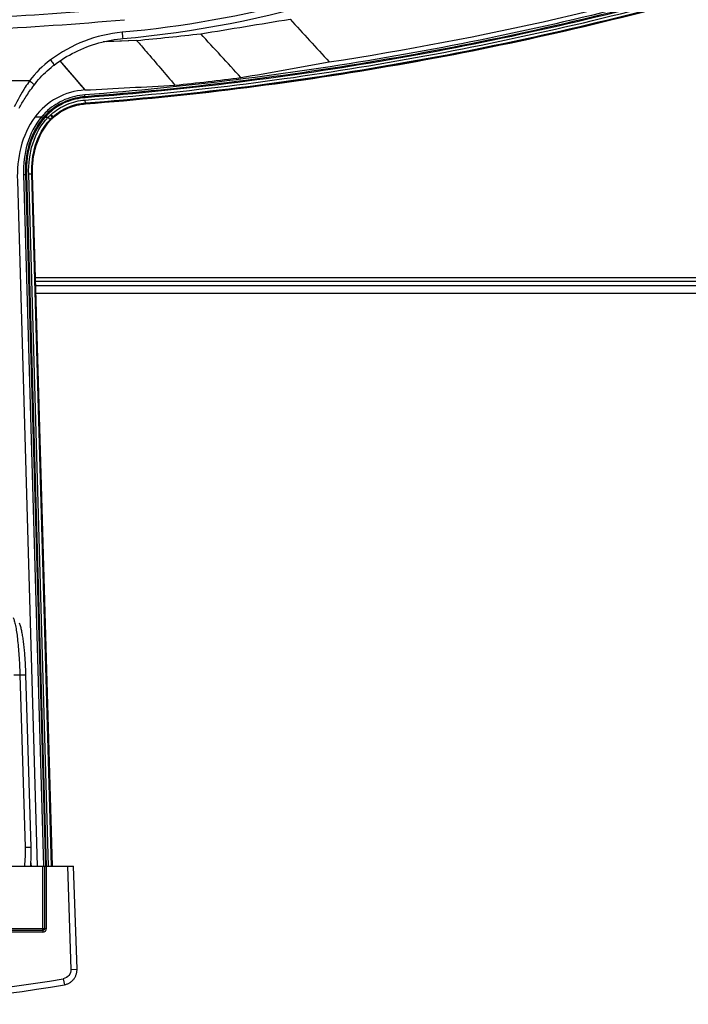
# Model space of a CAD drawing. Units: millimetres. Extents: x 0 to 559, y 0 to 432.
# Drawn here: x 221 to 232, y 56 to 72 of the extents above; entities that cross this region are included whole.
import ezdxf

# ---------------------------------------------------------------- set-up
doc = ezdxf.new("R2010")
doc.units = ezdxf.units.MM
doc.header["$LTSCALE"] = 30.734
for name, color, linetype in [('MAM65244501_DXF_CONTINUOUS_LINE', 7, 'CONTINUOUS'), ('MAM65284101_DXF_CONTINUOUS_LINE', 7, 'CONTINUOUS'), ('MCK70315801_DXF_CONTINUOUS_LINE', 7, 'CONTINUOUS'), ('MCQ69865801_DXF_CONTINUOUS_LINE', 7, 'CONTINUOUS')]:
    doc.layers.add(name, color=color, linetype=linetype)

msp = doc.modelspace()

# ---------------------------------------------------------------- linework, layer by layer
at = {"layer": 'MAM65244501_DXF_CONTINUOUS_LINE', "color": 7, "linetype": 'Continuous'}
for p, q in [((222.6513, 71.5505), (222.1008, 71.5263)), ((221.3955, 71.2142), (221.5112, 71.0794)), ((221.3955, 71.2142), (221.8026, 70.7392)), ((221.5112, 71.0794), (221.6284, 70.9428)), ((221.8078, 70.6128), (221.8043, 70.6588)), ((221.8147, 70.523), (221.8107, 70.5748)), ((221.195, 70.4023), (221.2149, 70.3802)), ((221.0915, 70.2947), (220.9852, 70.2947)), ((221.1519, 70.2934), (221.1397, 70.3043)), ((221.1519, 70.2934), (221.2023, 70.2934)), ((221.2257, 70.3677), (221.2147, 70.3799)), ((221.2421, 70.3311), (221.2513, 70.3395)), ((221.2761, 70.2947), (221.2421, 70.3311)), ((221.2844, 70.3024), (221.2513, 70.3396)), ((221.2763, 70.2949), (221.2844, 70.3023)), ((221.2778, 70.2934), (221.2763, 70.2949)), ((221.2786, 70.2942), (221.2778, 70.2934)), ((221.2778, 70.2934), (221.2925, 70.2934)), ((221.2858, 70.3008), (221.2844, 70.3024)), ((220.8008, 69.358), (221.1281, 58.0386)), ((220.8469, 69.3584), (220.8306, 69.3579)), ((220.8306, 69.3579), (221.1578, 58.0386)), ((220.8469, 69.3584), (221.1731, 58.0391)), ((221.2105, 58.0392), (220.8849, 69.3612)), ((220.9369, 69.361), (220.9347, 69.361)), ((221.2602, 58.0392), (220.9347, 69.361)), ((220.9369, 69.361), (221.2632, 58.0392)), ((221.2732, 58.0392), (220.9469, 69.3613)), ((220.6993, 69.2575), (221.0226, 58.0392)), ((220.9294, 58.0392), (220.9221, 58.1191))]:
    msp.add_line(p, q, dxfattribs=at)
for points in [[(222.6513, 71.5505), (222.4033, 71.5395), (222.1552, 71.5287)], [(221.6284, 70.9428), (221.7447, 70.8069), (221.8026, 70.7392)], [(221.2035, 70.2929), (221.2034, 70.2931), (221.2032, 70.2932), (221.203, 70.2933), (221.2027, 70.2933), (221.2025, 70.2934), (221.2023, 70.2934)]]:
    msp.add_lwpolyline(points, dxfattribs=at)
for centre, radius, start, end in [((126.1072, 671.4164), 607.6462, 279.2422081, 279.3818077), ((217.7673, 123.9223), 52.5992, 275.32784, 276.47643), ((108.0042, 730.2694), 669.5157, 280.0081864, 280.1335715), ((217.77, 123.5522), 53.0214, 275.96334, 277.13816), ((194.1281, 604.7815), 534.7589, 272.96646, 273.124823), ((221.9048, 69.6208), 1.0557, 132.24947, 138.23149), ((221.931, 69.6015), 1.0881, 138.38985, 140.42156), ((221.9315, 69.6011), 1.059, 138.39193, 140.45924), ((221.9027, 69.6229), 1.023, 132.26808, 138.23506), ((221.9043, 69.6214), 1.0088, 132.27963, 138.22907), ((221.9001, 69.6284), 0.9627, 133.1186, 136.3459), ((221.9109, 69.6149), 0.918, 136.24221, 137.08616), ((221.902, 69.6267), 0.9154, 133.11688, 136.38962), ((221.9076, 69.6181), 0.9134, 135.48692, 136.24215), ((221.9024, 69.6232), 0.9061, 133.88858, 135.48808), ((221.8966, 69.6292), 0.8978, 132.97771, 133.88755), ((221.8869, 69.6398), 0.8934, 132.28081, 132.90648), ((221.8928, 69.6333), 0.8922, 132.28442, 132.97749)]:
    msp.add_arc(centre, radius, start, end, dxfattribs=at)
for points, knots in [([(256.7425, 87.689), (255.6309, 86.4585), (253.2823, 84.1076), (248.1634, 79.8843), (242.4607, 76.4114), (236.3624, 73.7936), (231.6193, 72.267), (226.7549, 71.1932), (223.4577, 70.785), (221.8043, 70.6588)], [0, 0, 0, 0, 0.1250312, 0.2500657, 0.4998551, 0.6248903, 0.7499266, 0.874964, 1, 1, 1, 1]), ([(256.7646, 87.669), (255.6524, 86.4378), (253.3024, 84.0856), (248.1807, 79.8598), (242.4747, 76.385), (236.3729, 73.7657), (231.6272, 72.2382), (226.7599, 71.1638), (223.4609, 70.7554), (221.8066, 70.6291)], [0, 0, 0, 0, 0.1250312, 0.2500657, 0.4998551, 0.6248903, 0.7499266, 0.874964, 1, 1, 1, 1]), ([(256.7767, 87.658), (255.6938, 86.4592), (253.3854, 84.1424), (248.3103, 79.9307), (242.6066, 76.4345), (236.4818, 73.788), (231.7052, 72.2412), (226.8011, 71.153), (223.4759, 70.74), (221.8078, 70.6128)], [0, 0, 0, 0, 0.1217085, 0.2459154, 0.4963266, 0.6220837, 0.7480111, 0.8739666, 1, 1, 1, 1]), ([(221.8107, 70.5748), (223.4668, 70.7012), (226.7692, 71.1101), (231.6414, 72.1855), (236.3921, 73.7146), (242.5003, 76.3367), (248.2122, 79.8152), (253.3393, 84.0454), (255.6917, 86.4), (256.805, 87.6325)], [0, 0, 0, 0, 0.1250344, 0.2500703, 0.3751074, 0.5001436, 0.7499359, 0.8749695, 1, 1, 1, 1]), ([(221.8145, 70.5251), (223.4721, 70.6516), (226.7777, 71.0609), (231.6546, 72.1374), (236.4097, 73.668), (242.5237, 76.2925), (248.241, 79.7744), (253.3729, 84.0086), (255.7276, 86.3655), (256.8419, 87.5991)], [0, 0, 0, 0, 0.1250344, 0.2500703, 0.3751074, 0.5001436, 0.7499359, 0.8749695, 1, 1, 1, 1]), ([(256.8435, 87.5977), (255.7587, 86.3967), (253.4462, 84.0759), (248.3623, 79.8569), (242.6489, 76.3547), (236.5136, 73.7037), (231.7289, 72.1542), (226.8165, 71.0642), (223.4856, 70.6505), (221.8147, 70.523)], [0, 0, 0, 0, 0.1217157, 0.2459245, 0.4963343, 0.6220898, 0.7480153, 0.8739687, 1, 1, 1, 1]), ([(221.8154, 70.513), (223.4735, 70.6396), (226.7798, 71.0489), (231.6578, 72.1257), (236.4141, 73.6566), (242.5294, 76.2817), (248.248, 79.7644), (253.3811, 83.9996), (255.7364, 86.3571), (256.851, 87.591)], [0, 0, 0, 0, 0.1250359, 0.2500717, 0.3751075, 0.5001431, 0.7499336, 0.8749678, 1, 1, 1, 1]), ([(225.8012, 71.198), (228.3042, 71.582), (233.2615, 72.7113), (238.0054, 74.5403), (240.2967, 75.6185)], [0, 0, 0, 0, 0.4999995, 1, 1, 1, 1]), ([(222.6513, 71.5505), (222.7032, 71.4902), (222.9127, 71.2463), (223.1216, 71.0019), (223.2785, 70.8178)], [0, 0, 0, 0, 0.2473443, 1, 1, 1, 1]), ([(221.8026, 70.7392), (221.6443, 70.7271), (221.3276, 70.639), (221.081, 70.4213), (220.9852, 70.2947)], [0, 0, 0, 0, 0.5000362, 1, 1, 1, 1]), ([(221.8043, 70.6588), (221.6929, 70.6503), (221.4711, 70.5986), (221.2784, 70.4765), (221.195, 70.4023)], [0, 0, 0, 0, 0.5000591, 1, 1, 1, 1]), ([(221.8066, 70.6291), (221.6984, 70.6209), (221.4829, 70.5707), (221.2957, 70.452), (221.2147, 70.3799)], [0, 0, 0, 0, 0.5000611, 1, 1, 1, 1]), ([(221.8078, 70.6128), (221.7003, 70.6045), (221.4883, 70.5549), (221.3045, 70.4379), (221.2257, 70.3677)], [0, 0, 0, 0, 0.5053705, 1, 1, 1, 1]), ([(221.2512, 70.3395), (221.3279, 70.4077), (221.5048, 70.5197), (221.7085, 70.567), (221.8107, 70.5748)], [0, 0, 0, 0, 0.4999409, 1, 1, 1, 1]), ([(221.2844, 70.3024), (221.357, 70.3669), (221.5246, 70.4731), (221.7176, 70.5177), (221.8145, 70.5251)], [0, 0, 0, 0, 0.4999364, 1, 1, 1, 1]), ([(221.8147, 70.523), (221.7168, 70.5155), (221.5243, 70.4706), (221.3574, 70.3644), (221.2858, 70.3008)], [0, 0, 0, 0, 0.506147, 1, 1, 1, 1]), ([(221.2925, 70.2934), (221.3641, 70.357), (221.5295, 70.4617), (221.7199, 70.5057), (221.8154, 70.513)], [0, 0, 0, 0, 0.4999239, 1, 1, 1, 1]), ([(220.9852, 70.2947), (220.8774, 70.1487), (220.7269, 69.806), (220.6941, 69.4394), (220.6993, 69.2575)], [0, 0, 0, 0, 0.4993162, 1, 1, 1, 1]), ([(221.0915, 70.2947), (220.9855, 70.1671), (220.8319, 69.8602), (220.796, 69.5242), (220.8008, 69.358)], [0, 0, 0, 0, 0.4993483, 1, 1, 1, 1]), ([(221.1149, 70.2753), (221.011, 70.1503), (220.8608, 69.8496), (220.8259, 69.5207), (220.8306, 69.3579)], [0, 0, 0, 0, 0.4993331, 1, 1, 1, 1]), ([(221.1519, 70.2934), (221.0522, 70.1818), (220.8843, 69.882), (220.8416, 69.5425), (220.8469, 69.3584)], [0, 0, 0, 0, 0.4483618, 1, 1, 1, 1]), ([(220.8849, 69.3612), (220.8801, 69.5287), (220.9186, 69.8676), (221.0869, 70.1725), (221.2022, 70.2934)], [0, 0, 0, 0, 0.5009346, 1, 1, 1, 1]), ([(220.9347, 69.361), (220.9301, 69.5222), (220.9666, 69.8481), (221.1281, 70.142), (221.2392, 70.2581)], [0, 0, 0, 0, 0.5009809, 1, 1, 1, 1]), ([(221.2778, 70.2934), (221.1688, 70.1918), (220.9789, 69.8964), (220.9314, 69.5505), (220.9369, 69.361)], [0, 0, 0, 0, 0.4399009, 1, 1, 1, 1]), ([(220.9469, 69.3613), (220.9423, 69.5188), (220.9773, 69.8369), (221.1317, 70.1251), (221.2386, 70.24)], [0, 0, 0, 0, 0.5009244, 1, 1, 1, 1]), ([(221.0915, 70.2947), (221.0942, 70.2924), (221.1023, 70.2863), (221.1103, 70.28), (221.1149, 70.2753)], [0, 0, 0, 0, 0.3555174, 1, 1, 1, 1]), ([(221.1174, 70.324), (221.1201, 70.3217), (221.1274, 70.315), (221.1352, 70.3088), (221.1397, 70.3042)], [0, 0, 0, 0, 0.3569594, 1, 1, 1, 1]), ([(221.2392, 70.2581), (221.236, 70.2624), (221.2231, 70.2732), (221.2117, 70.2851), (221.2036, 70.2929)], [0, 0, 0, 0, 0.3218826, 1, 1, 1, 1]), ([(220.8008, 69.358), (220.8074, 69.3581), (220.8173, 69.3579), (220.8274, 69.3587), (220.8306, 69.3579)], [0, 0, 0, 0, 0.6671471, 1, 1, 1, 1]), ([(220.9347, 69.361), (220.9331, 69.3615), (220.9276, 69.3613), (220.9112, 69.3621), (220.8961, 69.3615), (220.8849, 69.3612)], [0, 0, 0, 0, 0.1003977, 0.3224931, 1, 1, 1, 1])]:
    msp.add_open_spline(points, degree=3, knots=knots, dxfattribs=at)
for points in [[(225.1612, 71.8981), (225.3744, 71.6646), (225.5877, 71.4312), (225.8012, 71.198)], [(224.3586, 70.9418), (224.139, 71.1805), (223.9195, 71.4194), (223.7002, 71.6585)]]:
    msp.add_open_spline(points, degree=3, dxfattribs=at)
at = {"layer": 'MAM65284101_DXF_CONTINUOUS_LINE', "color": 7, "linetype": 'Continuous'}
for p, q in [((220.8983, 70.8889), (220.3426, 70.8889)), ((220.8402, 61.1713), (220.8388, 61.2134)), ((220.6393, 61.1717), (220.7402, 61.1717)), ((220.7402, 61.1717), (220.8255, 58.3522)), ((220.9255, 58.3517), (220.8402, 61.1713))]:
    msp.add_line(p, q, dxfattribs=at)
for points in [[(222.4226, 71.5797), (222.6305, 71.5994), (222.8529, 71.6233), (223.0749, 71.6501), (223.2966, 71.6798), (223.5178, 71.7124), (223.7386, 71.7478), (223.959, 71.7861), (224.1788, 71.8273), (224.3981, 71.8713), (224.6167, 71.9181), (224.8348, 71.9678), (225.0521, 72.0203), (225.2688, 72.0756), (225.4848, 72.1337), (225.6999, 72.1946), (225.9143, 72.2583), (226.1278, 72.3248), (226.3251, 72.3889)], [(221.3017, 71.1474), (221.3319, 71.1698), (221.3744, 71.2), (221.4176, 71.2291), (221.4615, 71.2572), (221.506, 71.2843), (221.5511, 71.3102), (221.5968, 71.3351), (221.6431, 71.3589), (221.69, 71.3816), (221.7373, 71.4032), (221.7851, 71.4236), (221.8334, 71.4428), (221.8821, 71.4609), (221.9313, 71.4778), (221.9808, 71.4936), (222.0306, 71.5081), (222.0808, 71.5215), (222.1312, 71.5336), (222.182, 71.5446), (222.2329, 71.5543), (222.2841, 71.5628), (222.3354, 71.5701), (222.3869, 71.5762), (222.4226, 71.5797)], [(220.9779, 70.8249), (220.9938, 70.8455), (221.0193, 70.8771), (221.0455, 70.9082), (221.0725, 70.9386), (221.1003, 70.9683), (221.1288, 70.9974), (221.1581, 71.0258), (221.188, 71.0535), (221.2187, 71.0805), (221.25, 71.1068), (221.2819, 71.1323), (221.3017, 71.1474)], [(220.7284, 70.4427), (220.7388, 70.462), (220.7496, 70.4814), (220.7608, 70.5012), (220.7726, 70.5214), (220.7848, 70.542), (220.7975, 70.5629), (220.8108, 70.5842), (220.8245, 70.6058), (220.8386, 70.6278), (220.8533, 70.65), (220.8684, 70.6725), (220.884, 70.6954), (220.9001, 70.7184), (220.9166, 70.7417), (220.9336, 70.7653), (220.951, 70.789), (220.9689, 70.813), (220.9779, 70.8249)], [(220.8388, 61.2134), (220.8377, 61.2412), (220.8365, 61.2688), (220.8352, 61.2963), (220.8339, 61.3237), (220.8324, 61.3508), (220.8308, 61.3777), (220.8291, 61.4045), (220.8273, 61.431), (220.8254, 61.4572), (220.8234, 61.4833), (220.8214, 61.509), (220.8192, 61.5345), (220.8169, 61.5597), (220.8145, 61.5845), (220.812, 61.6091), (220.8094, 61.6333), (220.8068, 61.6571), (220.804, 61.6806), (220.8011, 61.7036), (220.7981, 61.7263), (220.7951, 61.7486), (220.7919, 61.7703), (220.7886, 61.7916), (220.7853, 61.8124), (220.7818, 61.8326), (220.7783, 61.8522), (220.7746, 61.8713), (220.7709, 61.8897), (220.7671, 61.9075), (220.7631, 61.9247), (220.7591, 61.9412), (220.7549, 61.9571), (220.7506, 61.9723), (220.7462, 61.987), (220.7416, 62.001), (220.7369, 62.0143)], [(220.9159, 58.0392), (220.9182, 58.0637), (220.9213, 58.1056), (220.9237, 58.148), (220.9254, 58.191), (220.9264, 58.2344), (220.9267, 58.2784), (220.9262, 58.3228), (220.9255, 58.3517)]]:
    msp.add_lwpolyline(points, dxfattribs=at)
for centre, radius, start, end in [((217.7761, 123.7702), 51.8989, 270.0013, 275.14928), ((217.7754, 123.7772), 52.0985, 270.00202, 275.14995), ((222.3133, 69.8115), 1.7785, 127.05944, 142.714)]:
    msp.add_arc(centre, radius, start, end, dxfattribs=at)
for points, knots in [([(226.2936, 72.4873), (225.9795, 72.3831), (224.7126, 72.003), (223.4014, 71.7705), (222.4138, 71.6828)], [0, 0, 0, 0, 0.2502043, 1, 1, 1, 1]), ([(222.4138, 71.6828), (222.2031, 71.664), (221.7851, 71.567), (221.4103, 71.3581), (221.2415, 71.2307)], [0, 0, 0, 0, 0.5000183, 1, 1, 1, 1]), ([(221.2415, 71.2307), (221.2493, 71.2203), (221.2637, 71.201), (221.2809, 71.178), (221.2913, 71.1631), (221.2976, 71.155), (221.2992, 71.1508), (221.3023, 71.1478), (221.3017, 71.1474)], [0, 0, 0, 0, 0.3802937, 0.7049462, 0.8298485, 0.9228324, 0.9802347, 1, 1, 1, 1]), ([(220.8983, 70.8889), (220.8745, 70.8542), (220.7836, 70.7165), (220.7005, 70.5734), (220.6467, 70.4628)], [0, 0, 0, 0, 0.254787, 1, 1, 1, 1]), ([(220.8983, 70.8889), (220.9086, 70.881), (220.9276, 70.8664), (220.9501, 70.8489), (220.964, 70.8374), (220.972, 70.8312), (220.9748, 70.8276), (220.9783, 70.8254), (220.9779, 70.8249)], [0, 0, 0, 0, 0.3806118, 0.7050116, 0.8297357, 0.9225878, 0.9799644, 1, 1, 1, 1]), ([(220.6297, 62.1066), (220.6378, 62.0902), (220.6519, 62.0481), (220.6784, 61.935), (220.7049, 61.7453), (220.7284, 61.4756), (220.7373, 61.2771), (220.7402, 61.1717)], [0, 0, 0, 0, 0.0581888, 0.1402067, 0.3689663, 0.6654108, 1, 1, 1, 1]), ([(220.7402, 61.1717), (220.7529, 61.1721), (220.7764, 61.1727), (220.8044, 61.173), (220.822, 61.1727), (220.8318, 61.1727), (220.8362, 61.1718), (220.8401, 61.172), (220.8402, 61.1713)], [0, 0, 0, 0, 0.3820228, 0.7058878, 0.8300978, 0.9225032, 0.9796594, 1, 1, 1, 1]), ([(220.8255, 58.3522), (220.8382, 58.3526), (220.8617, 58.3531), (220.8897, 58.3535), (220.9073, 58.3531), (220.9171, 58.3531), (220.9215, 58.3522), (220.9254, 58.3524), (220.9255, 58.3517)], [0, 0, 0, 0, 0.3820226, 0.7058875, 0.8300975, 0.922503, 0.9796592, 1, 1, 1, 1])]:
    msp.add_open_spline(points, degree=3, knots=knots, dxfattribs=at)
for points in [[(222.4138, 71.6828), (222.4168, 71.6484), (222.4211, 71.6141), (222.4226, 71.5797)], [(220.8255, 58.3522), (220.8287, 58.2478), (220.8255, 58.1431), (220.8152, 58.0392)]]:
    msp.add_open_spline(points, degree=3, dxfattribs=at)
at = {"layer": 'MCK70315801_DXF_CONTINUOUS_LINE', "color": 7, "linetype": 'Continuous'}
for p, q in [((220.9956, 67.6692), (256.7773, 67.6692)), ((220.9974, 67.6092), (256.7773, 67.6092)), ((220.9994, 67.5392), (256.7773, 67.5392)), ((256.7773, 67.4092), (221.0031, 67.4092))]:
    msp.add_line(p, q, dxfattribs=at)
at = {"layer": 'MCQ69865801_DXF_CONTINUOUS_LINE', "color": 7, "linetype": 'Continuous'}
for p, q in [((219.5755, 58.0392), (221.146, 58.0392)), ((221.116, 56.9904), (221.116, 58.0392)), ((221.146, 58.0392), (221.146, 57.0204)), ((221.1467, 58.0392), (221.6175, 58.0392)), ((221.1767, 57.0197), (221.1767, 58.0392)), ((221.5175, 58.0392), (221.5755, 56.3529)), ((221.6754, 56.3563), (221.6175, 58.0392)), ((221.1168, 56.9597), (214.4378, 56.9597)), ((221.116, 56.9904), (219.546, 56.9904)), ((219.5755, 57.0204), (221.146, 57.0204)), ((221.1168, 56.9897), (221.1168, 56.9597)), ((221.1467, 57.0197), (221.1767, 57.0197)), ((221.5755, 56.3529), (221.6754, 56.3563)), ((221.4515, 56.2), (221.4687, 56.1015))]:
    msp.add_line(p, q, dxfattribs=at)
msp.add_lwpolyline([(221.4687, 56.1015), (221.4737, 56.1024), (221.4843, 56.1047), (221.4948, 56.1075), (221.5052, 56.1107), (221.5154, 56.1144), (221.5255, 56.1186), (221.5354, 56.1231), (221.5451, 56.1282), (221.5546, 56.1336), (221.5638, 56.1394), (221.5728, 56.1457), (221.5815, 56.1523), (221.5899, 56.1593), (221.598, 56.1667), (221.6057, 56.1744), (221.6132, 56.1825), (221.6202, 56.1908), (221.6269, 56.1995), (221.6332, 56.2085), (221.6391, 56.2177), (221.6446, 56.2271), (221.6496, 56.2368), (221.6543, 56.2467), (221.6585, 56.2568), (221.6622, 56.2671), (221.6655, 56.2775), (221.6684, 56.2881), (221.6707, 56.2987), (221.6726, 56.3094), (221.6741, 56.3202), (221.675, 56.3311), (221.6755, 56.3419), (221.6755, 56.3528), (221.6754, 56.3563)], dxfattribs=at)
for radius in [21.4149, 21.3149]:
    msp.add_arc((217.7773, 77.1958), radius, 260.07396, 279.92604, dxfattribs=at)
msp.add_open_spline([(221.146, 57.0204), (221.146, 57.0127), (221.1396, 56.9968), (221.1237, 56.9904), (221.116, 56.9904)], degree=3, dxfattribs=at)
for points, knots in [([(221.1168, 56.9597), (221.1321, 56.9597), (221.1639, 56.9725), (221.1767, 57.0044), (221.1767, 57.0197)], [0, 0, 0, 0, 0.4999903, 1, 1, 1, 1]), ([(221.1168, 56.9897), (221.1244, 56.9897), (221.1403, 56.996), (221.1468, 57.012), (221.1467, 57.0197)], [0, 0, 0, 0, 0.4988211, 1, 1, 1, 1]), ([(221.5755, 56.3529), (221.5767, 56.3179), (221.5528, 56.2445), (221.486, 56.206), (221.4515, 56.2)], [0, 0, 0, 0, 0.4999969, 1, 1, 1, 1])]:
    msp.add_open_spline(points, degree=3, knots=knots, dxfattribs=at)

doc.saveas('drawing.dxf')
